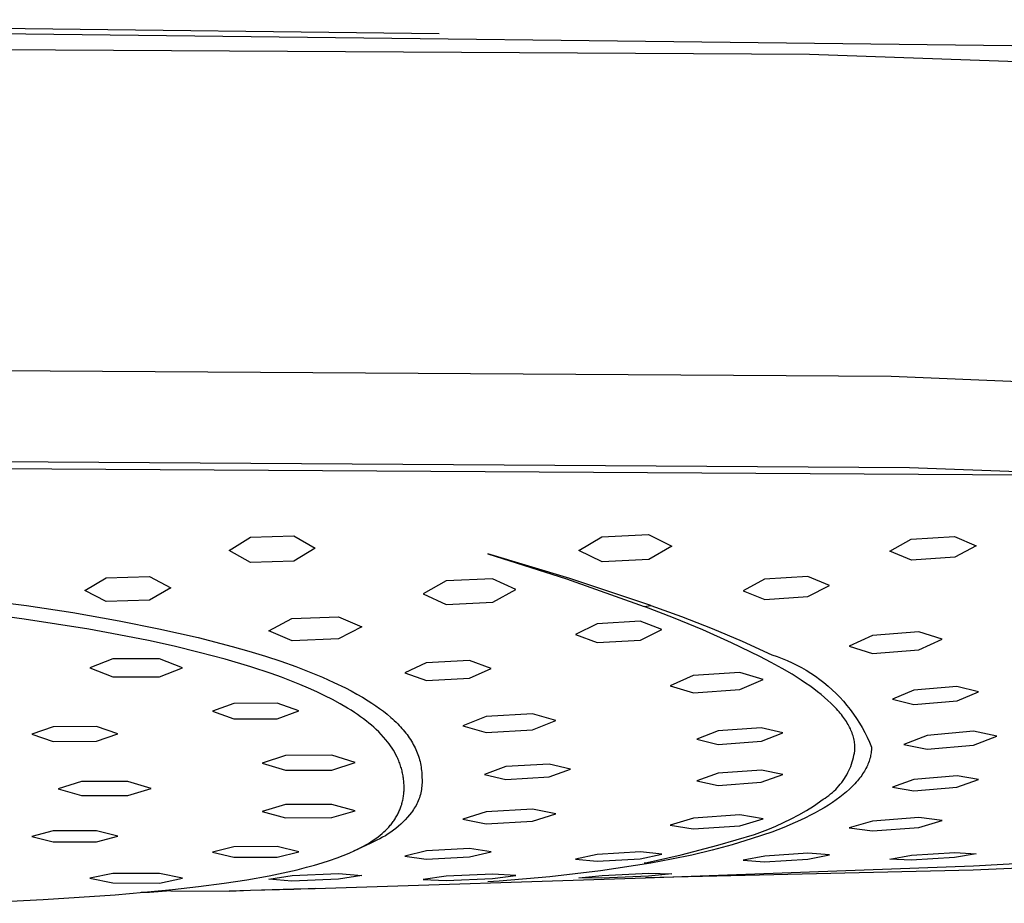
# Model space of a CAD drawing. Units: millimetres. Extents: x -666 to 520, y -1563 to 1773.
# Drawn here: x 305 to 364, y 1657 to 1710 of the extents above; entities that cross this region are included whole.
import ezdxf

# ---------------------------------------------------------------- set-up
doc = ezdxf.new("R2010")
doc.units = ezdxf.units.MM
doc.header["$MEASUREMENT"] = 0
doc.layers.add('Default', color=7, linetype='Continuous', true_color=0x000000)

msp = doc.modelspace()

# ---------------------------------------------------------------- linework, layer by layer
at = {"layer": 'Default', "color": 7, "true_color": 0xffffff}
for p, q in [((258.716, 1710.247), (330.19, 1709.419)), ((279.653, 1709.706), (364.72, 1708.694)), ((352.518, 1708.157), (238.108, 1708.811)), ((374.87, 1707.343), (352.518, 1708.157)), ((357.45, 1688.725), (238.117, 1689.505)), ((374.86, 1688.031), (357.45, 1688.725)), ((238.163, 1684.06), (358.557, 1683.238)), ((365.684, 1682.786), (279.638, 1683.304)), ((358.557, 1683.238), (368.766, 1682.867)), ((318.809, 1679.045), (321.42, 1679.119)), ((321.42, 1679.119), (322.717, 1678.389)), ((340.006, 1679.075), (342.815, 1679.198)), ((342.815, 1679.198), (344.217, 1678.503)), ((317.517, 1678.236), (318.809, 1679.045)), ((338.617, 1678.249), (340.006, 1679.075)), ((344.217, 1678.503), (342.828, 1677.7)), ((357.367, 1678.207), (358.658, 1678.924)), ((358.658, 1678.924), (361.264, 1679.082)), ((361.264, 1679.082), (362.567, 1678.532)), ((362.567, 1678.532), (361.275, 1677.832)), ((318.812, 1677.52), (317.517, 1678.236)), ((322.717, 1678.389), (321.424, 1677.602)), ((333.123, 1678.051), (337.86, 1676.525)), ((338.061, 1676.561), (333.123, 1678.051)), ((340.017, 1677.564), (338.617, 1678.249)), ((358.67, 1677.66), (357.367, 1678.207)), ((321.424, 1677.602), (318.812, 1677.52)), ((342.828, 1677.7), (340.017, 1677.564)), ((361.275, 1677.832), (358.67, 1677.66)), ((308.817, 1675.841), (310.111, 1676.598)), ((310.111, 1676.598), (312.717, 1676.67)), ((312.717, 1676.67), (314.017, 1675.989)), ((330.61, 1676.419), (329.217, 1675.638)), ((333.415, 1676.54), (330.61, 1676.419)), ((334.817, 1675.888), (333.415, 1676.54)), ((337.86, 1676.525), (342.55, 1674.86)), ((342.952, 1674.924), (338.061, 1676.561)), ((349.81, 1676.508), (348.517, 1675.815)), ((352.413, 1676.666), (349.81, 1676.508)), ((353.717, 1676.138), (352.413, 1676.666)), ((352.423, 1675.461), (353.717, 1676.138)), ((299.157, 1675.696), (305.298, 1674.925)), ((310.115, 1675.173), (308.817, 1675.841)), ((314.017, 1675.989), (312.722, 1675.251)), ((329.217, 1675.638), (330.617, 1674.997)), ((333.423, 1675.127), (334.817, 1675.888)), ((348.517, 1675.815), (349.82, 1675.294)), ((312.722, 1675.251), (310.115, 1675.173)), ((330.617, 1674.997), (333.423, 1675.127)), ((349.82, 1675.294), (352.423, 1675.461)), ((305.172, 1674.11), (300.478, 1674.714)), ((305.298, 1674.925), (308.101, 1674.495)), ((308.101, 1674.495), (310.893, 1674.006)), ((342.551, 1674.86), (342.952, 1674.924)), ((344.326, 1674.182), (342.551, 1674.86)), ((342.953, 1674.923), (344.808, 1674.255)), ((309.057, 1673.496), (305.172, 1674.11)), ((310.893, 1674.006), (313.281, 1673.53)), ((319.917, 1673.405), (321.314, 1674.137)), ((321.314, 1674.137), (324.117, 1674.249)), ((324.117, 1674.249), (325.517, 1673.634)), ((339.713, 1673.83), (338.417, 1673.179)), ((342.315, 1673.979), (339.713, 1673.83)), ((343.617, 1673.483), (342.315, 1673.979)), ((346.082, 1673.455), (344.326, 1674.182)), ((344.808, 1674.255), (346.644, 1673.536)), ((310.867, 1673.167), (309.057, 1673.496)), ((312.671, 1672.807), (310.867, 1673.167)), ((313.281, 1673.53), (315.654, 1672.991)), ((321.316, 1672.803), (319.917, 1673.405)), ((325.517, 1673.634), (324.12, 1672.921)), ((338.417, 1673.179), (339.718, 1672.69)), ((342.32, 1672.846), (343.617, 1673.483)), ((347.817, 1672.68), (346.082, 1673.455)), ((346.644, 1673.536), (348.459, 1672.767)), ((359.114, 1673.342), (356.315, 1673.126)), ((360.517, 1672.905), (359.114, 1673.342)), ((314.201, 1672.47), (312.671, 1672.807)), ((315.654, 1672.991), (317.699, 1672.463)), ((324.12, 1672.921), (321.316, 1672.803)), ((339.718, 1672.69), (342.32, 1672.846)), ((349.53, 1671.858), (347.817, 1672.68)), ((348.459, 1672.767), (350.253, 1671.949)), ((356.315, 1673.126), (354.917, 1672.467)), ((359.118, 1672.257), (360.517, 1672.905)), ((315.725, 1672.103), (314.201, 1672.47)), ((317.284, 1671.689), (315.725, 1672.103)), ((317.699, 1672.463), (318.714, 1672.173)), ((318.714, 1672.173), (319.723, 1671.864)), ((354.917, 1672.467), (356.319, 1672.034)), ((356.319, 1672.034), (359.118, 1672.257)), ((310.516, 1671.719), (309.117, 1671.163)), ((313.317, 1671.718), (310.516, 1671.719)), ((314.717, 1671.164), (313.317, 1671.718)), ((318.83, 1671.23), (317.284, 1671.689)), ((319.723, 1671.864), (320.64, 1671.563)), ((320.64, 1671.563), (321.55, 1671.241)), ((329.415, 1671.471), (328.117, 1670.866)), ((332.016, 1671.605), (329.415, 1671.471)), ((333.317, 1671.137), (332.016, 1671.605)), ((349.531, 1671.857), (349.53, 1671.858)), ((350.219, 1671.495), (349.531, 1671.857)), ((350.865, 1671.136), (350.219, 1671.495)), ((350.253, 1671.949), (350.563, 1671.847)), ((350.563, 1671.847), (350.868, 1671.735)), ((350.868, 1671.735), (351.169, 1671.612)), ((351.169, 1671.612), (351.466, 1671.479)), ((351.466, 1671.479), (351.759, 1671.336)), ((309.117, 1671.163), (310.516, 1670.618)), ((313.317, 1670.619), (314.717, 1671.164)), ((320.063, 1670.822), (318.83, 1671.23)), ((320.675, 1670.603), (320.063, 1670.822)), ((321.55, 1671.241), (322.355, 1670.933)), ((322.355, 1670.933), (323.151, 1670.604)), ((328.117, 1670.866), (329.417, 1670.406)), ((332.018, 1670.544), (333.317, 1671.137)), ((348.315, 1670.893), (345.515, 1670.699)), ((349.717, 1670.474), (348.315, 1670.893)), ((351.466, 1670.78), (350.865, 1671.136)), ((352.024, 1670.427), (351.466, 1670.78)), ((351.759, 1671.336), (352.046, 1671.183)), ((352.046, 1671.183), (352.328, 1671.02)), ((352.328, 1671.02), (352.604, 1670.847)), ((352.604, 1670.847), (352.874, 1670.665)), ((310.516, 1670.618), (313.317, 1670.619)), ((321.282, 1670.372), (320.675, 1670.603)), ((321.794, 1670.167), (321.282, 1670.372)), ((323.151, 1670.604), (323.847, 1670.294)), ((323.847, 1670.294), (324.532, 1669.961)), ((329.417, 1670.406), (332.018, 1670.544)), ((345.515, 1670.699), (344.117, 1670.082)), ((348.317, 1669.866), (349.717, 1670.474)), ((352.287, 1670.251), (352.024, 1670.427)), ((352.538, 1670.076), (352.287, 1670.251)), ((352.874, 1670.665), (353.137, 1670.474)), ((353.137, 1670.474), (353.394, 1670.275)), ((353.394, 1670.275), (353.644, 1670.066)), ((322.301, 1669.952), (321.794, 1670.167)), ((322.803, 1669.726), (322.301, 1669.952)), ((323.301, 1669.488), (322.803, 1669.726)), ((324.532, 1669.961), (324.881, 1669.779)), ((324.881, 1669.779), (325.226, 1669.59)), ((325.226, 1669.59), (325.567, 1669.393)), ((344.117, 1670.082), (345.518, 1669.668)), ((345.518, 1669.668), (348.317, 1669.866)), ((352.779, 1669.901), (352.538, 1670.076)), ((353.008, 1669.727), (352.779, 1669.901)), ((353.227, 1669.554), (353.008, 1669.727)), ((353.644, 1670.066), (353.887, 1669.849)), ((353.887, 1669.849), (354.122, 1669.624)), ((354.122, 1669.624), (354.349, 1669.391)), ((358.817, 1669.827), (357.517, 1669.28)), ((361.415, 1670.051), (358.817, 1669.827)), ((362.717, 1669.729), (361.415, 1670.051)), ((361.417, 1669.186), (362.717, 1669.729)), ((317.816, 1669.022), (316.517, 1668.55)), ((320.417, 1669.029), (317.816, 1669.022)), ((321.717, 1668.566), (320.417, 1669.029)), ((323.76, 1669.254), (323.301, 1669.488)), ((324.213, 1669.007), (323.76, 1669.254)), ((324.658, 1668.745), (324.213, 1669.007)), ((325.567, 1669.393), (325.903, 1669.188)), ((325.903, 1669.188), (326.138, 1669.036)), ((326.138, 1669.036), (326.37, 1668.879)), ((353.435, 1669.38), (353.227, 1669.554)), ((353.631, 1669.208), (353.435, 1669.38)), ((353.816, 1669.035), (353.631, 1669.208)), ((353.991, 1668.863), (353.816, 1669.035)), ((354.349, 1669.391), (354.568, 1669.15)), ((354.568, 1669.15), (354.779, 1668.902)), ((357.517, 1669.28), (358.818, 1668.96)), ((358.818, 1668.96), (361.417, 1669.186)), ((316.517, 1668.55), (317.817, 1668.092)), ((320.417, 1668.101), (321.717, 1668.566)), ((324.877, 1668.609), (324.658, 1668.745)), ((325.093, 1668.468), (324.877, 1668.609)), ((325.273, 1668.346), (325.093, 1668.468)), ((326.37, 1668.879), (326.599, 1668.716)), ((326.599, 1668.716), (326.823, 1668.548)), ((326.823, 1668.548), (327.049, 1668.369)), ((354.154, 1668.692), (353.991, 1668.863)), ((354.231, 1668.606), (354.154, 1668.692)), ((354.306, 1668.52), (354.231, 1668.606)), ((354.378, 1668.435), (354.306, 1668.52)), ((354.447, 1668.349), (354.378, 1668.435)), ((354.779, 1668.902), (354.981, 1668.647)), ((354.981, 1668.647), (355.174, 1668.385)), ((317.817, 1668.092), (320.417, 1668.101)), ((325.45, 1668.221), (325.273, 1668.346)), ((325.625, 1668.092), (325.45, 1668.221)), ((325.798, 1667.96), (325.625, 1668.092)), ((325.95, 1667.838), (325.798, 1667.96)), ((326.099, 1667.713), (325.95, 1667.838)), ((327.049, 1668.369), (327.269, 1668.183)), ((327.269, 1668.183), (327.377, 1668.087)), ((327.377, 1668.087), (327.483, 1667.989)), ((327.483, 1667.989), (327.587, 1667.89)), ((327.587, 1667.89), (327.689, 1667.788)), ((333.016, 1668.232), (331.617, 1667.666)), ((335.816, 1668.396), (333.016, 1668.232)), ((337.217, 1667.996), (335.816, 1668.396)), ((335.817, 1667.437), (337.217, 1667.996)), ((354.513, 1668.264), (354.447, 1668.349)), ((354.576, 1668.179), (354.513, 1668.264)), ((354.637, 1668.093), (354.576, 1668.179)), ((354.695, 1668.008), (354.637, 1668.093)), ((354.75, 1667.923), (354.695, 1668.008)), ((354.802, 1667.838), (354.75, 1667.923)), ((354.852, 1667.752), (354.802, 1667.838)), ((355.174, 1668.385), (355.359, 1668.117)), ((355.359, 1668.117), (355.534, 1667.842)), ((355.534, 1667.842), (355.699, 1667.562)), ((306.916, 1667.621), (305.617, 1667.171)), ((309.517, 1667.626), (306.916, 1667.621)), ((310.817, 1667.181), (309.517, 1667.626)), ((326.246, 1667.586), (326.099, 1667.713)), ((326.389, 1667.454), (326.246, 1667.586)), ((326.544, 1667.304), (326.389, 1667.454)), ((326.694, 1667.15), (326.544, 1667.304)), ((327.689, 1667.788), (327.774, 1667.7)), ((327.774, 1667.7), (327.858, 1667.611)), ((327.858, 1667.611), (327.94, 1667.52)), ((327.94, 1667.52), (328.021, 1667.427)), ((328.021, 1667.427), (328.099, 1667.333)), ((328.099, 1667.333), (328.176, 1667.237)), ((328.176, 1667.237), (328.251, 1667.139)), ((331.617, 1667.666), (333.017, 1667.271)), ((333.017, 1667.271), (335.817, 1667.437)), ((347.017, 1667.366), (345.717, 1666.859)), ((349.616, 1667.558), (347.017, 1667.366)), ((350.917, 1667.245), (349.616, 1667.558)), ((349.617, 1666.74), (350.917, 1667.245)), ((354.898, 1667.667), (354.852, 1667.752)), ((354.942, 1667.582), (354.898, 1667.667)), ((354.983, 1667.497), (354.942, 1667.582)), ((355.021, 1667.412), (354.983, 1667.497)), ((355.057, 1667.327), (355.021, 1667.412)), ((355.089, 1667.242), (355.057, 1667.327)), ((355.119, 1667.157), (355.089, 1667.242)), ((355.699, 1667.562), (355.855, 1667.276)), ((355.855, 1667.276), (356.001, 1666.985)), ((362.416, 1667.346), (359.618, 1667.098)), ((363.816, 1667.051), (362.416, 1667.346)), ((305.617, 1667.171), (306.916, 1666.732)), ((306.916, 1666.732), (309.517, 1666.738)), ((309.517, 1666.738), (310.817, 1667.181)), ((326.839, 1666.991), (326.694, 1667.15)), ((326.979, 1666.828), (326.839, 1666.991)), ((327.076, 1666.708), (326.979, 1666.828)), ((327.169, 1666.586), (327.076, 1666.708)), ((328.251, 1667.139), (328.323, 1667.04)), ((328.323, 1667.04), (328.389, 1666.946)), ((328.389, 1666.946), (328.452, 1666.85)), ((328.452, 1666.85), (328.514, 1666.752)), ((328.514, 1666.752), (328.573, 1666.654)), ((328.573, 1666.654), (328.629, 1666.553)), ((345.717, 1666.859), (347.018, 1666.547)), ((347.018, 1666.547), (349.617, 1666.74)), ((355.146, 1667.072), (355.119, 1667.157)), ((355.17, 1666.987), (355.146, 1667.072)), ((355.191, 1666.902), (355.17, 1666.987)), ((355.21, 1666.817), (355.191, 1666.902)), ((355.225, 1666.732), (355.21, 1666.817)), ((355.238, 1666.647), (355.225, 1666.732)), ((355.248, 1666.562), (355.238, 1666.647)), ((356.001, 1666.985), (356.136, 1666.69)), ((356.136, 1666.69), (356.262, 1666.389)), ((359.618, 1667.098), (358.217, 1666.554)), ((362.416, 1666.506), (363.816, 1667.051)), ((327.259, 1666.461), (327.169, 1666.586)), ((327.345, 1666.334), (327.259, 1666.461)), ((327.43, 1666.199), (327.345, 1666.334)), ((327.51, 1666.061), (327.43, 1666.199)), ((327.586, 1665.921), (327.51, 1666.061)), ((328.629, 1666.553), (328.683, 1666.452)), ((328.683, 1666.452), (328.735, 1666.349)), ((328.735, 1666.349), (328.783, 1666.245)), ((328.783, 1666.245), (328.827, 1666.143)), ((328.827, 1666.143), (328.869, 1666.041)), ((328.869, 1666.041), (328.908, 1665.938)), ((355.2, 1665.895), (355.225, 1666.031)), ((355.225, 1666.031), (355.245, 1666.169)), ((355.245, 1666.169), (355.261, 1666.307)), ((355.255, 1666.477), (355.248, 1666.562)), ((355.26, 1666.392), (355.255, 1666.477)), ((355.261, 1666.307), (355.26, 1666.392)), ((356.238, 1666.046), (356.225, 1665.961)), ((356.249, 1666.132), (356.238, 1666.046)), ((356.256, 1666.218), (356.249, 1666.132)), ((356.261, 1666.304), (356.256, 1666.218)), ((356.262, 1666.389), (356.261, 1666.304)), ((358.217, 1666.554), (359.618, 1666.258)), ((359.618, 1666.258), (362.416, 1666.506)), ((320.916, 1665.88), (319.517, 1665.425)), ((323.716, 1665.895), (320.916, 1665.88)), ((325.117, 1665.455), (323.716, 1665.895)), ((323.717, 1665.006), (325.117, 1665.455)), ((327.656, 1665.778), (327.586, 1665.921)), ((327.689, 1665.706), (327.656, 1665.778)), ((327.721, 1665.633), (327.689, 1665.706)), ((327.752, 1665.56), (327.721, 1665.633)), ((327.782, 1665.486), (327.752, 1665.56)), ((327.81, 1665.412), (327.782, 1665.486)), ((328.908, 1665.938), (328.943, 1665.833)), ((328.943, 1665.833), (328.977, 1665.728)), ((328.977, 1665.728), (329.007, 1665.621)), ((329.007, 1665.621), (329.034, 1665.514)), ((329.034, 1665.514), (329.058, 1665.406)), ((355.052, 1665.359), (355.096, 1665.491)), ((355.096, 1665.491), (355.135, 1665.624)), ((355.135, 1665.624), (355.17, 1665.759)), ((355.17, 1665.759), (355.2, 1665.895)), ((356.082, 1665.448), (356.048, 1665.362)), ((356.113, 1665.533), (356.082, 1665.448)), ((356.141, 1665.618), (356.113, 1665.533)), ((356.167, 1665.704), (356.141, 1665.618)), ((356.189, 1665.789), (356.167, 1665.704)), ((356.208, 1665.875), (356.189, 1665.789)), ((356.225, 1665.961), (356.208, 1665.875)), ((319.517, 1665.425), (320.917, 1664.99)), ((320.917, 1664.99), (323.717, 1665.006)), ((327.837, 1665.337), (327.81, 1665.412)), ((327.862, 1665.261), (327.837, 1665.337)), ((327.886, 1665.186), (327.862, 1665.261)), ((327.908, 1665.111), (327.886, 1665.186)), ((327.929, 1665.037), (327.908, 1665.111)), ((327.949, 1664.962), (327.929, 1665.037)), ((327.967, 1664.887), (327.949, 1664.962)), ((327.984, 1664.811), (327.967, 1664.887)), ((329.058, 1665.406), (329.08, 1665.298)), ((329.08, 1665.298), (329.098, 1665.189)), ((329.098, 1665.189), (329.113, 1665.08)), ((329.113, 1665.08), (329.126, 1664.97)), ((329.126, 1664.97), (329.136, 1664.86)), ((329.136, 1664.86), (329.142, 1664.75)), ((334.217, 1665.212), (332.917, 1664.742)), ((336.816, 1665.37), (334.217, 1665.212)), ((338.116, 1665.059), (336.816, 1665.37)), ((336.816, 1664.59), (338.116, 1665.059)), ((349.617, 1665.008), (347.018, 1664.815)), ((350.917, 1664.733), (349.617, 1665.008)), ((354.768, 1664.727), (354.833, 1664.849)), ((354.833, 1664.849), (354.895, 1664.974)), ((354.895, 1664.974), (354.952, 1665.1)), ((354.952, 1665.1), (355.004, 1665.229)), ((355.004, 1665.229), (355.052, 1665.359)), ((355.781, 1664.854), (355.726, 1664.769)), ((355.833, 1664.938), (355.781, 1664.854)), ((355.881, 1665.023), (355.833, 1664.938)), ((355.927, 1665.107), (355.881, 1665.023)), ((355.971, 1665.192), (355.927, 1665.107)), ((356.011, 1665.277), (355.971, 1665.192)), ((356.048, 1665.362), (356.011, 1665.277)), ((308.617, 1664.309), (307.217, 1663.882)), ((311.417, 1664.317), (308.617, 1664.309)), ((312.816, 1663.899), (311.417, 1664.317)), ((327.999, 1664.736), (327.984, 1664.811)), ((328.013, 1664.66), (327.999, 1664.736)), ((328.026, 1664.583), (328.013, 1664.66)), ((328.037, 1664.507), (328.026, 1664.583)), ((328.046, 1664.43), (328.037, 1664.507)), ((328.055, 1664.353), (328.046, 1664.43)), ((328.062, 1664.276), (328.055, 1664.353)), ((328.067, 1664.199), (328.062, 1664.276)), ((329.142, 1664.75), (329.146, 1664.64)), ((329.146, 1664.64), (329.148, 1664.529)), ((329.148, 1664.529), (329.154, 1664.429)), ((329.154, 1664.429), (329.156, 1664.328)), ((329.156, 1664.328), (329.155, 1664.227)), ((332.917, 1664.742), (334.217, 1664.432)), ((334.217, 1664.432), (336.816, 1664.59)), ((347.018, 1664.815), (345.717, 1664.347)), ((345.717, 1664.347), (347.017, 1664.073)), ((347.017, 1664.073), (349.616, 1664.266)), ((349.616, 1664.266), (350.917, 1664.733)), ((354.379, 1664.152), (354.465, 1664.261)), ((354.465, 1664.261), (354.547, 1664.374)), ((354.547, 1664.374), (354.624, 1664.489)), ((354.624, 1664.489), (354.698, 1664.606)), ((354.698, 1664.606), (354.768, 1664.727)), ((355.335, 1664.267), (355.26, 1664.184)), ((355.408, 1664.35), (355.335, 1664.267)), ((355.477, 1664.434), (355.408, 1664.35)), ((355.544, 1664.517), (355.477, 1664.434)), ((355.607, 1664.601), (355.544, 1664.517)), ((355.668, 1664.685), (355.607, 1664.601)), ((355.726, 1664.769), (355.668, 1664.685)), ((358.818, 1664.439), (357.517, 1663.979)), ((361.417, 1664.665), (358.818, 1664.439)), ((361.415, 1663.968), (362.717, 1664.428)), ((362.717, 1664.428), (361.417, 1664.665)), ((307.217, 1663.882), (308.617, 1663.469)), ((311.417, 1663.477), (312.816, 1663.899)), ((328.06, 1663.615), (328.065, 1663.685)), ((328.065, 1663.685), (328.07, 1663.756)), ((328.071, 1664.122), (328.067, 1664.199)), ((328.07, 1663.756), (328.073, 1663.826)), ((328.073, 1664.045), (328.071, 1664.122)), ((328.074, 1663.967), (328.073, 1664.045)), ((328.073, 1663.826), (328.074, 1663.897)), ((328.074, 1663.897), (328.074, 1663.967)), ((329.099, 1663.726), (329.078, 1663.628)), ((329.117, 1663.826), (329.099, 1663.726)), ((329.132, 1663.926), (329.117, 1663.826)), ((329.143, 1664.026), (329.132, 1663.926)), ((329.151, 1664.126), (329.143, 1664.026)), ((329.155, 1664.227), (329.151, 1664.126)), ((353.793, 1663.562), (353.899, 1663.651)), ((353.899, 1663.651), (354.002, 1663.745)), ((354.002, 1663.745), (354.101, 1663.842)), ((354.101, 1663.842), (354.198, 1663.942)), ((354.198, 1663.942), (354.29, 1664.045)), ((354.29, 1664.045), (354.379, 1664.152)), ((354.747, 1663.691), (354.552, 1663.529)), ((354.929, 1663.854), (354.747, 1663.691)), ((355.016, 1663.936), (354.929, 1663.854)), ((355.1, 1664.019), (355.016, 1663.936)), ((355.182, 1664.101), (355.1, 1664.019)), ((355.26, 1664.184), (355.182, 1664.101)), ((357.517, 1663.979), (358.817, 1663.745)), ((358.817, 1663.745), (361.415, 1663.968)), ((308.617, 1663.469), (311.417, 1663.477)), ((327.947, 1662.991), (327.965, 1663.059)), ((327.965, 1663.059), (327.982, 1663.128)), ((327.982, 1663.128), (327.997, 1663.196)), ((327.997, 1663.196), (328.011, 1663.266)), ((328.011, 1663.266), (328.024, 1663.335)), ((328.024, 1663.335), (328.035, 1663.405)), ((328.035, 1663.405), (328.045, 1663.475)), ((328.045, 1663.475), (328.053, 1663.545)), ((328.053, 1663.545), (328.06, 1663.615)), ((328.883, 1663.056), (328.84, 1662.965)), ((328.924, 1663.148), (328.883, 1663.056)), ((328.961, 1663.242), (328.924, 1663.148)), ((328.995, 1663.337), (328.961, 1663.242)), ((329.026, 1663.433), (328.995, 1663.337)), ((329.054, 1663.53), (329.026, 1663.433)), ((329.078, 1663.628), (329.054, 1663.53)), ((352.77, 1662.838), (353.34, 1663.241)), ((353.34, 1663.241), (353.457, 1663.315)), ((353.457, 1663.315), (353.572, 1663.393)), ((353.572, 1663.393), (353.684, 1663.476)), ((353.684, 1663.476), (353.793, 1663.562)), ((354.129, 1663.208), (353.899, 1663.049)), ((354.346, 1663.368), (354.129, 1663.208)), ((354.552, 1663.529), (354.346, 1663.368)), ((320.917, 1662.92), (319.517, 1662.514)), ((319.517, 1662.514), (320.916, 1662.13)), ((323.717, 1662.936), (320.917, 1662.92)), ((323.716, 1662.144), (325.117, 1662.545)), ((325.117, 1662.545), (323.717, 1662.936)), ((327.728, 1662.418), (327.758, 1662.479)), ((327.758, 1662.479), (327.786, 1662.541)), ((327.786, 1662.541), (327.812, 1662.603)), ((327.812, 1662.603), (327.838, 1662.665)), ((327.838, 1662.665), (327.862, 1662.728)), ((327.862, 1662.728), (327.885, 1662.792)), ((327.885, 1662.792), (327.906, 1662.856)), ((327.906, 1662.856), (327.928, 1662.923)), ((327.928, 1662.923), (327.947, 1662.991)), ((328.578, 1662.535), (328.517, 1662.455)), ((328.636, 1662.617), (328.578, 1662.535)), ((328.691, 1662.702), (328.636, 1662.617)), ((328.744, 1662.788), (328.691, 1662.702)), ((328.793, 1662.876), (328.744, 1662.788)), ((328.84, 1662.965), (328.793, 1662.876)), ((333.017, 1662.48), (331.617, 1662.035)), ((335.817, 1662.646), (333.017, 1662.48)), ((337.217, 1662.365), (335.817, 1662.646)), ((351.881, 1662.311), (352.33, 1662.568)), ((352.33, 1662.568), (352.77, 1662.838)), ((353.143, 1662.581), (352.868, 1662.428)), ((353.407, 1662.736), (353.143, 1662.581)), ((353.659, 1662.892), (353.407, 1662.736)), ((353.899, 1663.049), (353.659, 1662.892)), ((320.916, 1662.13), (323.716, 1662.144)), ((327.373, 1661.842), (327.415, 1661.898)), ((327.415, 1661.898), (327.454, 1661.953)), ((327.454, 1661.953), (327.492, 1662.009)), ((327.492, 1662.009), (327.529, 1662.066)), ((327.529, 1662.066), (327.565, 1662.123)), ((327.565, 1662.123), (327.6, 1662.181)), ((327.6, 1662.181), (327.634, 1662.239)), ((327.634, 1662.239), (327.667, 1662.298)), ((327.667, 1662.298), (327.698, 1662.358)), ((327.698, 1662.358), (327.728, 1662.418)), ((328.01, 1661.875), (327.871, 1661.742)), ((328.144, 1662.013), (328.01, 1661.875)), ((328.273, 1662.156), (328.144, 1662.013)), ((328.398, 1662.303), (328.273, 1662.156)), ((328.517, 1662.455), (328.398, 1662.303)), ((331.617, 1662.035), (333.016, 1661.761)), ((333.016, 1661.761), (335.816, 1661.925)), ((335.816, 1661.925), (337.217, 1662.365)), ((345.518, 1662.106), (344.117, 1661.679)), ((348.318, 1662.303), (345.518, 1662.106)), ((348.315, 1661.649), (349.717, 1662.071)), ((349.717, 1662.071), (348.318, 1662.303)), ((350.961, 1661.839), (351.425, 1662.068)), ((351.425, 1662.068), (351.881, 1662.311)), ((351.973, 1661.98), (351.652, 1661.834)), ((352.283, 1662.128), (351.973, 1661.98)), ((352.581, 1662.277), (352.283, 1662.128)), ((352.868, 1662.428), (352.581, 1662.277)), ((356.319, 1661.925), (354.917, 1661.517)), ((359.119, 1662.147), (356.319, 1661.925)), ((359.113, 1661.551), (360.517, 1661.956)), ((360.517, 1661.956), (359.119, 1662.147)), ((306.916, 1661.345), (305.617, 1661.003)), ((309.516, 1661.35), (306.916, 1661.345)), ((310.817, 1661.013), (309.516, 1661.35)), ((326.853, 1661.272), (326.955, 1661.369)), ((326.955, 1661.369), (327.054, 1661.468)), ((327.054, 1661.468), (327.15, 1661.571)), ((327.15, 1661.571), (327.242, 1661.677)), ((327.242, 1661.677), (327.287, 1661.731)), ((327.428, 1661.371), (327.272, 1661.258)), ((327.287, 1661.731), (327.331, 1661.786)), ((327.331, 1661.786), (327.373, 1661.842)), ((327.58, 1661.49), (327.428, 1661.371)), ((327.728, 1661.613), (327.58, 1661.49)), ((327.871, 1661.742), (327.728, 1661.613)), ((344.117, 1661.679), (345.515, 1661.456)), ((345.515, 1661.456), (348.315, 1661.649)), ((349.531, 1661.24), (350.014, 1661.425)), ((350.014, 1661.425), (350.491, 1661.625)), ((350.977, 1661.548), (350.255, 1661.269)), ((350.491, 1661.625), (350.961, 1661.839)), ((351.652, 1661.834), (350.977, 1661.548)), ((354.917, 1661.517), (356.314, 1661.336)), ((356.314, 1661.336), (359.113, 1661.551)), ((305.617, 1661.003), (306.916, 1660.673)), ((309.517, 1660.678), (310.817, 1661.013)), ((326.071, 1660.677), (326.218, 1660.773)), ((326.277, 1660.691), (326.194, 1660.65)), ((326.218, 1660.773), (326.362, 1660.874)), ((326.358, 1660.733), (326.277, 1660.691)), ((326.438, 1660.779), (326.358, 1660.733)), ((326.362, 1660.874), (326.503, 1660.979)), ((326.611, 1660.863), (326.438, 1660.779)), ((326.503, 1660.979), (326.641, 1661.088)), ((326.782, 1660.953), (326.611, 1660.863)), ((326.641, 1661.088), (326.748, 1661.178)), ((326.748, 1661.178), (326.853, 1661.272)), ((326.949, 1661.049), (326.782, 1660.953)), ((327.112, 1661.151), (326.949, 1661.049)), ((327.272, 1661.258), (327.112, 1661.151)), ((347.003, 1660.469), (349.2, 1661.116)), ((349.062, 1660.869), (347.858, 1660.504)), ((350.254, 1661.269), (349.062, 1660.869)), ((349.2, 1661.116), (349.531, 1661.24)), ((350.255, 1661.269), (350.254, 1661.269)), ((306.916, 1660.673), (309.517, 1660.678)), ((317.817, 1660.383), (316.517, 1660.06)), ((320.417, 1660.392), (317.817, 1660.383)), ((321.717, 1660.076), (320.417, 1660.392)), ((324.759, 1659.994), (325.113, 1660.154)), ((326.026, 1660.577), (325.032, 1660.119)), ((325.113, 1660.154), (325.288, 1660.239)), ((325.288, 1660.239), (325.462, 1660.327)), ((325.462, 1660.327), (325.617, 1660.409)), ((325.617, 1660.409), (325.77, 1660.495)), ((325.77, 1660.495), (325.922, 1660.584)), ((325.922, 1660.584), (326.071, 1660.677)), ((326.11, 1660.613), (326.026, 1660.577)), ((326.194, 1660.65), (326.11, 1660.613)), ((329.417, 1660.133), (328.117, 1659.812)), ((332.018, 1660.27), (329.417, 1660.133)), ((333.317, 1660.083), (332.018, 1660.27)), ((344.785, 1659.894), (347.003, 1660.469)), ((346.645, 1660.175), (345.422, 1659.881)), ((347.858, 1660.504), (346.645, 1660.175)), ((316.517, 1660.06), (317.816, 1659.752)), ((317.816, 1659.752), (320.417, 1659.76)), ((320.417, 1659.76), (321.717, 1660.076)), ((323.124, 1659.403), (323.582, 1659.55)), ((323.582, 1659.55), (324.036, 1659.708)), ((324.036, 1659.708), (324.4, 1659.846)), ((324.4, 1659.846), (324.759, 1659.994)), ((328.117, 1659.812), (329.415, 1659.637)), ((329.415, 1659.637), (332.016, 1659.771)), ((332.016, 1659.771), (333.317, 1660.083)), ((339.718, 1659.922), (338.417, 1659.63)), ((338.417, 1659.63), (339.713, 1659.502)), ((339.713, 1659.502), (342.315, 1659.65)), ((342.32, 1660.077), (339.718, 1659.922)), ((342.315, 1659.65), (343.617, 1659.934)), ((343.617, 1659.934), (342.32, 1660.077)), ((342.551, 1659.39), (344.785, 1659.894)), ((344.191, 1659.623), (342.954, 1659.401)), ((345.422, 1659.881), (344.191, 1659.623)), ((349.82, 1659.823), (348.517, 1659.564)), ((348.517, 1659.564), (349.81, 1659.477)), ((349.81, 1659.477), (352.413, 1659.633)), ((352.424, 1659.989), (349.82, 1659.823)), ((352.413, 1659.633), (353.717, 1659.886)), ((353.717, 1659.886), (352.424, 1659.989)), ((357.367, 1659.633), (358.671, 1659.868)), ((358.657, 1659.573), (357.367, 1659.633)), ((361.262, 1659.728), (358.657, 1659.573)), ((358.671, 1659.868), (361.277, 1660.037)), ((362.567, 1659.959), (361.262, 1659.728)), ((361.277, 1660.037), (362.567, 1659.959)), ((376.573, 1659.579), (362.388, 1658.965)), ((362.401, 1659.236), (371.109, 1659.728)), ((321.071, 1658.866), (321.636, 1658.998)), ((321.636, 1658.998), (322.199, 1659.141)), ((322.199, 1659.141), (322.663, 1659.267)), ((322.663, 1659.267), (323.124, 1659.403)), ((339.916, 1658.937), (336.866, 1658.575)), ((342.952, 1659.401), (339.916, 1658.937)), ((342.954, 1659.401), (342.551, 1659.39)), ((342.623, 1658.514), (362.401, 1659.236)), ((362.388, 1658.965), (342.623, 1658.514)), ((310.516, 1658.775), (309.117, 1658.481)), ((309.117, 1658.481), (310.517, 1658.196)), ((313.317, 1658.777), (310.516, 1658.775)), ((314.717, 1658.482), (313.317, 1658.777)), ((313.318, 1658.195), (314.717, 1658.482)), ((317.233, 1658.181), (318.586, 1658.388)), ((318.586, 1658.388), (319.934, 1658.629)), ((319.917, 1658.418), (321.316, 1658.656)), ((321.314, 1658.311), (319.917, 1658.418)), ((319.934, 1658.629), (321.071, 1658.866)), ((324.117, 1658.422), (321.314, 1658.311)), ((321.316, 1658.656), (324.12, 1658.773)), ((322.717, 1657.858), (342.623, 1658.514)), ((325.517, 1658.647), (324.117, 1658.422)), ((324.12, 1658.773), (325.517, 1658.647)), ((330.618, 1658.598), (329.217, 1658.399)), ((329.217, 1658.399), (330.61, 1658.341)), ((330.61, 1658.341), (333.415, 1658.461)), ((333.424, 1658.727), (330.618, 1658.598)), ((333.805, 1658.316), (333.123, 1658.267)), ((333.415, 1658.461), (334.817, 1658.648)), ((334.817, 1658.648), (333.424, 1658.727)), ((336.866, 1658.575), (333.805, 1658.316)), ((338.617, 1658.498), (340.017, 1658.653)), ((340.005, 1658.486), (338.617, 1658.498)), ((342.814, 1658.606), (340.005, 1658.486)), ((340.017, 1658.653), (342.828, 1658.787)), ((344.217, 1658.751), (342.814, 1658.606)), ((342.828, 1658.787), (344.217, 1658.751)), ((310.517, 1658.196), (313.318, 1658.195)), ((310.643, 1657.482), (314.118, 1657.799)), ((314.017, 1657.726), (312.72, 1657.629)), ((313.54, 1657.74), (314.017, 1657.726)), ((314.017, 1657.726), (317.517, 1657.704)), ((314.118, 1657.799), (315.677, 1657.976)), ((315.677, 1657.976), (317.233, 1658.181)), ((317.517, 1657.704), (318.816, 1657.768)), ((318.805, 1657.735), (317.517, 1657.704)), ((321.417, 1657.808), (318.805, 1657.735)), ((318.816, 1657.768), (321.428, 1657.85)), ((322.717, 1657.858), (321.417, 1657.808)), ((321.428, 1657.85), (322.717, 1657.858)), ((301.672, 1656.971), (306.305, 1657.192)), ((306.305, 1657.192), (310.643, 1657.482)), ((312.72, 1657.629), (312.228, 1657.615))]:
    msp.add_line(p, q, dxfattribs=at)

doc.saveas('drawing.dxf')
